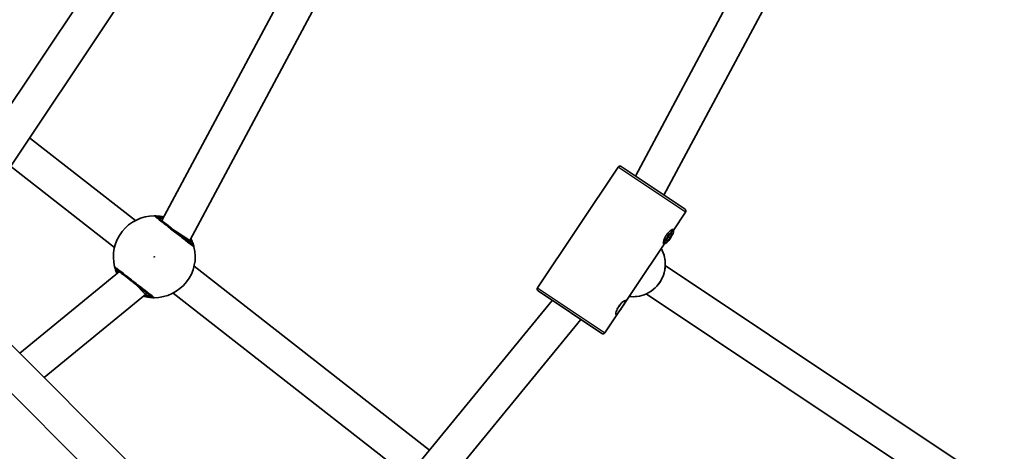
# Model space of a CAD drawing. Units: millimetres. Extents: x -7120 to 7330, y -7045 to 7405.
# Drawn here: x 843 to 1304, y -592 to -390 of the extents above; entities that cross this region are included whole.
import ezdxf

# ---------------------------------------------------------------- set-up
doc = ezdxf.new("R2010")
doc.units = ezdxf.units.MM
doc.layers.add('Widoczne (ISO)', color=7, linetype='Continuous', lineweight=35)
doc.layers.add('Widoczne wąskie (ISO)', color=7, linetype='Continuous', lineweight=25)

msp = doc.modelspace()

# ---------------------------------------------------------------- linework, layer by layer
at = {"layer": 'Widoczne (ISO)'}
for p, q in [((909.21, -483.93), (1050.31, -220)), ((922.32, -493.33), (1065.17, -226.15)), ((1218.47, -299.28), (1130.91, -463.08)), ((1233.8, -304.54), (1144.28, -472.02)), ((908.39, -325.08), (799.37, -488.24)), ((921.69, -333.97), (809.84, -501.37)), ((896.95, -483.88), (847.4, -445.16)), ((887.1, -496.48), (838.48, -458.5)), ((1085.06, -515.43), (1122.84, -458.89)), ((1124.23, -458.62), (1154.16, -478.62)), ((1148.6, -488.74), (1154.44, -480)), ((914.86, -488.35), (915.64, -488.87)), ((1148.66, -488.78), (1147.88, -488.26)), ((915.64, -488.87), (922.32, -493.33)), ((1145.24, -493.41), (1146.27, -491.39)), ((1147.17, -491.99), (1145.69, -493.71)), ((1146.27, -491.39), (1147.74, -489.67)), ((1147.17, -491.99), (1146.27, -491.39)), ((1148.19, -489.97), (1147.17, -491.99)), ((1147.74, -489.67), (1148.19, -489.97)), ((921.9, -493.85), (922.32, -493.33)), ((1116.66, -536.54), (1144.71, -494.56)), ((1144.77, -494.6), (1144, -494.08)), ((1145.69, -493.71), (1145.24, -493.41)), ((1034.52, -591.35), (924.38, -505.3)), ((1290.87, -602.44), (1144.92, -504.92)), ((842.83, -546.08), (889.45, -507.83)), ((959.87, -663.12), (810.14, -513.39)), ((896.42, -513.28), (901.65, -518.51)), ((854.2, -557.45), (901.65, -518.51)), ((901.65, -518.51), (902.23, -517.82)), ((1024.37, -603.73), (914.52, -517.91)), ((1085.34, -516.82), (1115.27, -536.82)), ((1281.99, -615.74), (1136.03, -518.22)), ((948.56, -674.44), (798.82, -524.71)), ((1092.02, -521.29), (974.19, -664.86)), ((1105.39, -530.22), (984.92, -677.01))]:
    msp.add_line(p, q, dxfattribs=at)
msp.add_circle((105.35, 180.08), 7225, dxfattribs=at)
for centre, radius, start, end in [((1123.67, -459.45), 1, 56.25, 146.25), ((1153.6, -479.45), 1, 326.25, 56.25), ((905.74, -500.89), 19.15, 89.9796, 194.0204), ((905.74, -500.89), 19.15, 269.9796, 14.0204), ((1085.89, -515.99), 1, 146.25, 236.25), ((1115.82, -535.99), 1, 236.25, 326.25)]:
    msp.add_arc(centre, radius, start, end, dxfattribs=at)
msp.add_ellipse((1146.72, -491.69), major_axis=(-1.94, -2.91), ratio=0.207995, dxfattribs=at)
msp.add_ellipse((1122.87, -523.86), major_axis=(-1.39, -2.08), ratio=0.207995, start_param=1.019137, end_param=2.122455, dxfattribs=at)
for points, knots in [([(910.11, -482.25), (909.5, -482.11), (908.92, -482), (907.49, -481.8), (906.75, -481.76), (906, -481.74), (905.82, -481.74), (905.75, -481.74)], [2.621486, 2.621486, 2.621486, 2.621486, 2.8233931, 2.8233931, 3.1821449, 3.1821449, 3.4063648, 3.4063648, 3.4063648, 3.4063648]), ([(923.6, -495.18), (923.58, -495.16), (923.53, -495.12), (923.17, -494.84), (922.43, -494.26), (920.32, -492.61), (918.98, -491.56), (916.15, -489.35), (914.67, -488.2), (911.98, -486.1), (910.75, -485.13), (908.75, -483.57), (907.97, -482.97), (907.2, -482.36), (907.02, -482.22), (906.97, -482.18)], [0, 0, 0, 0, 0.129537, 0.129537, 0.725375, 0.725375, 1.299703, 1.299703, 1.842753, 1.842753, 2.356937, 2.356937, 2.86021, 2.86021, 3.174755, 3.174755, 3.174755, 3.174755]), ([(1144.09, -494.74), (1144.01, -494.68), (1143.96, -494.52), (1143.99, -494), (1144.06, -493.66), (1144.29, -492.93), (1144.45, -492.51), (1144.87, -491.64), (1145.13, -491.2), (1145.66, -490.41), (1145.97, -490), (1146.61, -489.28), (1146.94, -488.96), (1147.52, -488.48), (1147.82, -488.28), (1148.28, -488.06), (1148.45, -488.03), (1148.53, -488.09)], [0.577761, 0.577761, 0.577761, 0.577761, 0.723784, 0.723784, 0.869807, 0.869807, 1.012664, 1.012664, 1.155521, 1.155521, 1.298379, 1.298379, 1.441236, 1.441236, 1.587259, 1.587259, 1.733282, 1.733282, 1.733282, 1.733282]), ([(1148.53, -488.09), (1148.62, -488.14), (1148.63, -488.29), (1148.54, -488.56), (1148.52, -488.61), (1148.49, -488.66)], [1.7332821, 1.7332821, 1.7332821, 1.7332821, 1.8793052, 1.8793052, 1.9119824, 1.9119824, 1.9119824, 1.9119824]), ([(924.32, -496.25), (924.31, -496.2), (924.28, -496.09), (924.16, -495.66), (924.05, -495.25), (923.64, -494.06), (923.32, -493.23), (922.86, -492.32), (922.86, -492.32), (922.86, -492.32)], [0, 0, 0, 0, 0.165681, 0.165681, 0.4307707, 0.4307707, 0.7633729, 0.7633729, 0.763405, 0.763405, 0.763405, 0.763405]), ([(1128.07, -519.47), (1129.24, -519.61), (1130.44, -519.61), (1133.19, -519.28), (1134.73, -518.83), (1137.61, -517.48), (1138.95, -516.57), (1141.28, -514.37), (1142.28, -513.09), (1143.82, -510.28), (1144.37, -508.75), (1144.96, -505.61), (1145.01, -503.99), (1144.6, -500.84), (1144.14, -499.31), (1143.31, -497.61), (1143.17, -497.35), (1143.02, -497.08)], [5.171025, 5.171025, 5.171025, 5.171025, 5.411223, 5.411223, 5.731094, 5.731094, 6.051517, 6.051517, 6.37231, 6.37231, 6.693174, 6.693174, 7.013793, 7.013793, 7.333919, 7.333919, 7.395345, 7.395345, 7.395345, 7.395345]), ([(1144.61, -494.48), (1144.56, -494.53), (1144.52, -494.57), (1144.31, -494.75), (1144.17, -494.8), (1144.09, -494.74)], [2.7101032, 2.7101032, 2.7101032, 2.7101032, 2.7427803, 2.7427803, 2.8888035, 2.8888035, 2.8888035, 2.8888035]), ([(887.16, -505.53), (887.17, -505.58), (887.2, -505.69), (887.32, -506.12), (887.43, -506.54), (887.78, -507.55), (888, -508.14), (888.29, -508.78)], [0, 0, 0, 0, 0.1656807, 0.1656807, 0.4307699, 0.4307699, 0.678224, 0.678224, 0.678224, 0.678224]), ([(887.88, -506.61), (887.92, -506.64), (888.01, -506.71), (888.37, -506.99), (888.73, -507.27), (889.82, -508.13), (890.63, -508.76), (892.57, -510.27), (893.72, -511.17), (896.21, -513.12), (897.56, -514.17), (900.12, -516.17), (901.31, -517.1), (903.32, -518.67), (904.07, -519.26), (904.44, -519.55), (904.49, -519.59), (904.51, -519.6)], [0, 0, 0, 0, 0.206308, 0.206308, 0.5364, 0.5364, 0.96552, 0.96552, 1.422771, 1.422771, 1.925821, 1.925821, 2.446576, 2.446576, 3.038238, 3.038238, 3.174755, 3.174755, 3.174755, 3.174755]), ([(900.64, -519.35), (901.52, -519.59), (902.35, -519.75), (903.99, -519.99), (904.73, -520.02), (905.48, -520.04), (905.66, -520.04), (905.73, -520.04)], [2.5414525, 2.5414525, 2.5414525, 2.5414525, 2.8232659, 2.8232659, 3.1820177, 3.1820177, 3.4062376, 3.4062376, 3.4062376, 3.4062376]), ([(1121.87, -528), (1121.78, -527.94), (1121.74, -527.78), (1121.77, -527.26), (1121.84, -526.92), (1122.07, -526.19), (1122.23, -525.77), (1122.65, -524.9), (1122.91, -524.46), (1123.44, -523.66), (1123.75, -523.26), (1124.39, -522.54), (1124.72, -522.22), (1125.3, -521.74), (1125.59, -521.54), (1126.06, -521.32), (1126.23, -521.29), (1126.31, -521.35)], [0.577761, 0.577761, 0.577761, 0.577761, 0.723784, 0.723784, 0.869807, 0.869807, 1.012664, 1.012664, 1.155521, 1.155521, 1.298379, 1.298379, 1.441236, 1.441236, 1.587259, 1.587259, 1.733282, 1.733282, 1.733282, 1.733282]), ([(1126.31, -521.35), (1126.4, -521.4), (1126.4, -521.55), (1126.26, -521.98), (1126.11, -522.28), (1125.74, -522.91), (1125.5, -523.28), (1124.98, -524.08), (1124.7, -524.51), (1124.43, -524.9), (1124.17, -525.3), (1123.88, -525.72), (1123.34, -526.51), (1123.09, -526.87), (1122.65, -527.45), (1122.43, -527.71), (1122.09, -528.01), (1121.95, -528.06), (1121.87, -528)], [1.733282, 1.733282, 1.733282, 1.733282, 1.879305, 1.879305, 2.025328, 2.025328, 2.168186, 2.168186, 2.311043, 2.311043, 2.311043, 2.4539, 2.4539, 2.596757, 2.596757, 2.74278, 2.74278, 2.888803, 2.888803, 2.888803, 2.888803])]:
    msp.add_open_spline(points, degree=3, knots=knots, dxfattribs=at)
at = {"layer": 'Widoczne wąskie (ISO)'}
for p, q in [((1154.44, -480), (1122.84, -458.89)), ((1085.06, -515.43), (1116.66, -536.54))]:
    msp.add_line(p, q, dxfattribs=at)
msp.add_circle((905.74, -500.89), 0.15, dxfattribs=at)
for centre, major_axis, ratio, start_param, end_param in [((905.73, -483.76), (1.23, 1.58), 0.997769, 0, 0.664596), ((905.75, -483.74), (0, 2), 0.996464, 5.618598, 6.283185), ((922.37, -496.75), (1.23, 1.58), 0.997769, 5.61859, 6.283185), ((922.38, -496.74), (1.94, 0.48), 0.996464, 0, 0.664588), ((1130.12, -504.65), (-8.34, -12.49), 0.97813, 0.459972, 2.68162), ((889.1, -505.05), (-1.94, -0.48), 0.996464, 0, 0.664588), ((889.11, -505.03), (-1.23, -1.58), 0.997769, 5.61859, 6.283185), ((905.73, -518.04), (0, -2), 0.996464, 5.618598, 6.283185), ((905.74, -518.03), (-1.23, -1.58), 0.997769, 0, 0.664596)]:
    msp.add_ellipse(centre, major_axis=major_axis, ratio=ratio, start_param=start_param, end_param=end_param, dxfattribs=at)
for points, knots in [([(905.75, -481.74), (905.74, -481.74), (905.73, -481.74), (905.72, -481.75), (905.73, -481.75), (905.73, -481.76)], [-0.07008301, -0.07008301, -0.07008301, -0.07008301, -0.03504151, -0.03504151, 0, 0, 0, 0]), ([(905.73, -481.76), (905.8, -481.81), (906, -481.96), (906.86, -482.64), (907.72, -483.31), (909.95, -485.06), (911.33, -486.13), (914.34, -488.49), (915.98, -489.77), (919.14, -492.24), (920.64, -493.41), (923, -495.25), (923.83, -495.9), (924.23, -496.21), (924.28, -496.25), (924.31, -496.27)], [-3.174755, -3.174755, -3.174755, -3.174755, -2.86021, -2.86021, -2.356937, -2.356937, -1.842753, -1.842753, -1.299703, -1.299703, -0.725375, -0.725375, -0.129537, -0.129537, 0, 0, 0, 0]), ([(906.97, -482.18), (906.96, -482.18), (906.96, -482.17), (906.96, -482.17), (906.97, -482.17), (906.98, -482.17)], [0, 0, 0, 0, 0.03504151, 0.03504151, 0.07008301, 0.07008301, 0.07008301, 0.07008301]), ([(906.98, -482.17), (907.03, -482.17), (907.19, -482.18), (907.82, -482.25), (908.45, -482.33), (909.44, -482.53), (909.67, -482.59), (909.9, -482.64)], [-3.4063648, -3.4063648, -3.4063648, -3.4063648, -3.1821449, -3.1821449, -2.8233931, -2.8233931, -2.7277966, -2.7277966, -2.7277966, -2.7277966]), ([(909.72, -482.97), (909.38, -482.94), (909.07, -482.91), (908.16, -482.85), (907.8, -482.83), (907.8, -482.83)], [5.6981691, 5.6981691, 5.6981691, 5.6981691, 5.8665698, 5.8665698, 6.2734397, 6.2734397, 6.2734397, 6.2734397]), ([(922.62, -492.78), (922.82, -493.19), (922.99, -493.57), (923.31, -494.33), (923.44, -494.67), (923.56, -495.03), (923.59, -495.12), (923.61, -495.16)], [-0.6260547, -0.6260547, -0.6260547, -0.6260547, -0.4307707, -0.4307707, -0.165681, -0.165681, 0, 0, 0, 0]), ([(922.77, -494.53), (922.77, -494.53), (922.75, -494.48), (922.69, -494.26), (922.61, -494.01), (922.46, -493.55), (922.41, -493.41), (922.36, -493.26)], [12.5468793, 12.5468793, 12.5468793, 12.5468793, 12.6933797, 12.6933797, 12.9277802, 12.9277802, 13.0178832, 13.0178832, 13.0178832, 13.0178832]), ([(923.61, -495.16), (923.61, -495.17), (923.61, -495.18), (923.61, -495.18), (923.6, -495.18), (923.6, -495.18)], [0, 0, 0, 0, 0.03504151, 0.03504151, 0.07008301, 0.07008301, 0.07008301, 0.07008301]), ([(924.31, -496.27), (924.31, -496.27), (924.32, -496.28), (924.32, -496.27), (924.32, -496.26), (924.32, -496.25)], [-0.07008301, -0.07008301, -0.07008301, -0.07008301, -0.03504151, -0.03504151, 0, 0, 0, 0]), ([(887.17, -505.52), (887.17, -505.51), (887.16, -505.51), (887.16, -505.51), (887.16, -505.52), (887.16, -505.53)], [-0.07008301, -0.07008301, -0.07008301, -0.07008301, -0.03504151, -0.03504151, 0, 0, 0, 0]), ([(905.75, -520.03), (905.72, -520.01), (905.67, -519.96), (905.25, -519.64), (904.42, -518.99), (902.17, -517.23), (900.84, -516.19), (897.99, -513.96), (896.48, -512.78), (893.69, -510.61), (892.41, -509.61), (890.25, -507.92), (889.34, -507.21), (888.12, -506.26), (887.72, -505.95), (887.31, -505.63), (887.21, -505.55), (887.17, -505.52)], [-3.174755, -3.174755, -3.174755, -3.174755, -3.038238, -3.038238, -2.446576, -2.446576, -1.925821, -1.925821, -1.422771, -1.422771, -0.96552, -0.96552, -0.5364, -0.5364, -0.206308, -0.206308, 0, 0, 0, 0]), ([(887.87, -506.62), (887.87, -506.61), (887.87, -506.61), (887.87, -506.6), (887.87, -506.6), (887.88, -506.61)], [0, 0, 0, 0, 0.03504151, 0.03504151, 0.07008301, 0.07008301, 0.07008301, 0.07008301]), ([(888.62, -508.51), (888.52, -508.29), (888.43, -508.08), (888.17, -507.46), (888.04, -507.11), (887.91, -506.75), (887.88, -506.66), (887.87, -506.62)], [-0.5448422, -0.5448422, -0.5448422, -0.5448422, -0.4307699, -0.4307699, -0.1656807, -0.1656807, 0, 0, 0, 0]), ([(888.71, -507.26), (888.71, -507.26), (888.72, -507.3), (888.79, -507.53), (888.87, -507.77), (888.99, -508.14), (889, -508.16), (889.01, -508.19)], [6.2734229, 6.2734229, 6.2734229, 6.2734229, 6.4200186, 6.4200186, 6.6545718, 6.6545718, 6.6746857, 6.6746857, 6.6746857, 6.6746857]), ([(904.5, -519.62), (904.44, -519.61), (904.29, -519.6), (903.65, -519.53), (903.03, -519.46), (901.88, -519.22), (901.48, -519.12), (901.06, -519)], [-3.4062376, -3.4062376, -3.4062376, -3.4062376, -3.1820177, -3.1820177, -2.8232659, -2.8232659, -2.6567426, -2.6567426, -2.6567426, -2.6567426]), ([(901.34, -518.77), (901.61, -518.8), (901.87, -518.83), (902.91, -518.92), (903.47, -518.94), (903.67, -518.95), (903.68, -518.96), (903.68, -518.96)], [5.6320011, 5.6320011, 5.6320011, 5.6320011, 5.7561789, 5.7561789, 6.1839076, 6.1839076, 6.2734229, 6.2734229, 6.2734229, 6.2734229]), ([(904.51, -519.6), (904.52, -519.61), (904.52, -519.61), (904.52, -519.62), (904.51, -519.62), (904.5, -519.62)], [0, 0, 0, 0, 0.03504151, 0.03504151, 0.07008301, 0.07008301, 0.07008301, 0.07008301]), ([(905.73, -520.04), (905.74, -520.04), (905.75, -520.04), (905.75, -520.04), (905.75, -520.03), (905.75, -520.03)], [-0.07008301, -0.07008301, -0.07008301, -0.07008301, -0.03504151, -0.03504151, 0, 0, 0, 0])]:
    msp.add_open_spline(points, degree=3, knots=knots, dxfattribs=at)

doc.saveas('drawing.dxf')
